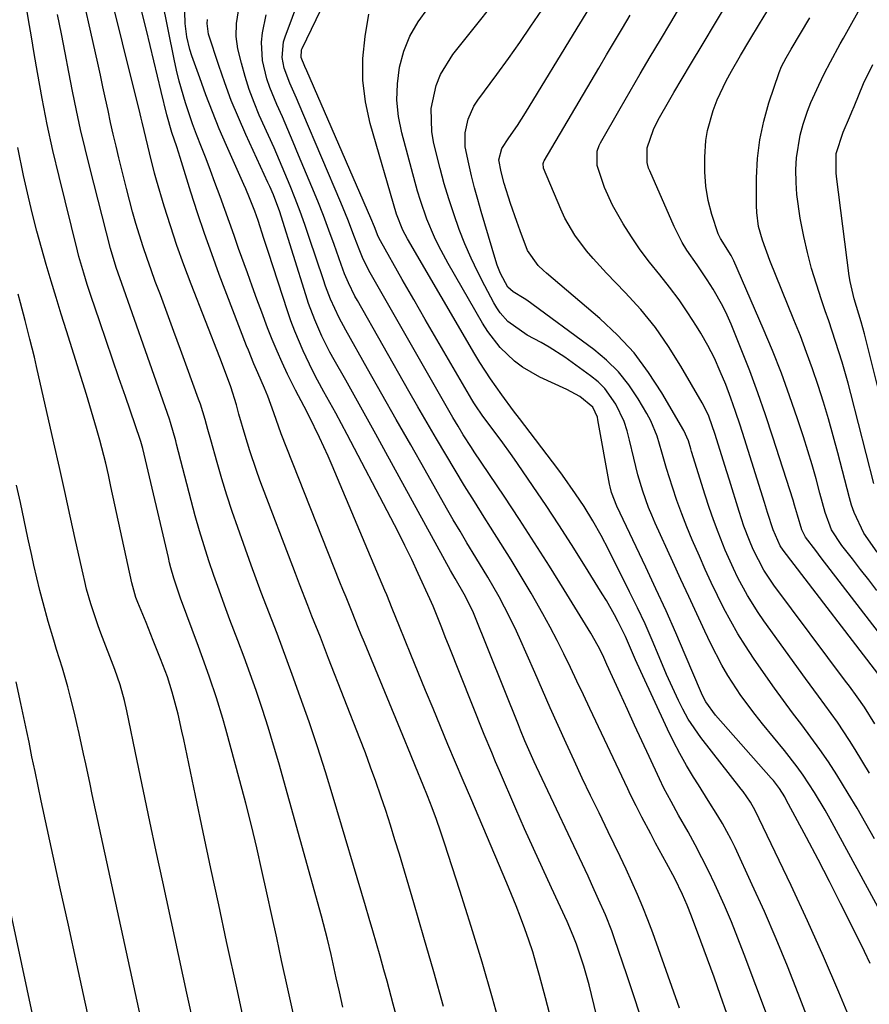
# Model space of a CAD drawing. Units: inches. Extents: x 1870061 to 1875378, y 475050 to 480378.
# Drawn here: x 1872183 to 1872359, y 475589 to 475792 of the extents above; entities that cross this region are included whole.
import ezdxf

# ---------------------------------------------------------------- set-up
doc = ezdxf.new("R2010")
doc.units = ezdxf.units.IN
doc.header["$MEASUREMENT"] = 0
doc.layers.add('7', color=7, linetype='Continuous')
doc.layers.add('8', color=7, linetype='Continuous')

msp = doc.modelspace()

# ---------------------------------------------------------------- linework, layer by layer
at = {"layer": '7', "color": 18}
for points in [[(1872359.77, 475696.28, 1932), (1872355.05, 475714.87, 1932), (1872354.48, 475717.03, 1932), (1872353.24, 475721.33, 1932), (1872351.88, 475725.6, 1932), (1872350.46, 475729.84, 1932), (1872349.73, 475731.95, 1932), (1872348.96, 475734.17, 1932), (1872347.9, 475737.41, 1932), (1872346.93, 475740.67, 1932), (1872346.1, 475743.97, 1932), (1872345.35, 475747.3, 1932), (1872344.58, 475751.06, 1932), (1872343.86, 475755.97, 1932), (1872343.71, 475758.44, 1932), (1872343.67, 475761.13, 1932), (1872343.81, 475763.5, 1932), (1872344.57, 475768.17, 1932), (1872345.2, 475770.46, 1932), (1872346.1, 475773.12, 1932), (1872346.79, 475774.96, 1932), (1872348.4, 475778.55, 1932), (1872349.52, 475780.83, 1932), (1872350.81, 475783.33, 1932), (1872352.83, 475787.03, 1932), (1872353.51, 475788.25, 1932), (1872354.19, 475789.48, 1932), (1872364, 475807.06, 1932)], [(1872270.92, 475588.33, 1894), (1872268.91, 475595.46, 1894), (1872266.86, 475602.59, 1894), (1872264.78, 475609.7, 1894), (1872261.81, 475619.73, 1894), (1872260.89, 475622.75, 1894), (1872259.95, 475625.76, 1894), (1872258.98, 475628.76, 1894), (1872257.97, 475631.75, 1894), (1872256.94, 475634.73, 1894), (1872255.87, 475637.7, 1894), (1872254.77, 475640.66, 1894), (1872253.65, 475643.61, 1894), (1872247.19, 475660.17, 1894), (1872245.48, 475664.55, 1894), (1872243.74, 475668.92, 1894), (1872242.87, 475671.1, 1894), (1872241.16, 475675.48, 1894), (1872240.32, 475677.68, 1894), (1872233, 475696.99, 1894), (1872232.27, 475698.99, 1894), (1872230.9, 475703.02, 1894), (1872229.93, 475706.21, 1894), (1872228.67, 475710.6, 1894), (1872228.14, 475712.5, 1894), (1872227, 475716.22, 1894), (1872226.12, 475718.66, 1894), (1872224.73, 475722.3, 1894), (1872218.81, 475737.44, 1894), (1872217.31, 475741.43, 1894), (1872215.87, 475745.44, 1894), (1872214.54, 475749.48, 1894), (1872213.26, 475753.55, 1894), (1872211.66, 475758.92, 1894), (1872211.25, 475760.32, 1894), (1872210.17, 475764.56, 1894), (1872209.12, 475769.13, 1894), (1872208.71, 475770.86, 1894), (1872208.5, 475771.72, 1894), (1872208.28, 475772.58, 1894), (1872200.95, 475801.98, 1894)], [(1872283.12, 475582.58, 1896), (1872281.04, 475590.03, 1896), (1872278.89, 475597.46, 1896), (1872276.63, 475604.86, 1896), (1872274.3, 475612.23, 1896), (1872271.13, 475622.02, 1896), (1872270.31, 475624.48, 1896), (1872269.45, 475626.92, 1896), (1872268.55, 475629.35, 1896), (1872267.62, 475631.77, 1896), (1872266.72, 475634.03, 1896), (1872265.16, 475637.86, 1896), (1872264.09, 475640.41, 1896), (1872262.5, 475644.24, 1896), (1872254.57, 475663.47, 1896), (1872253.94, 475665.02, 1896), (1872253.3, 475666.58, 1896), (1872252.03, 475669.7, 1896), (1872250.78, 475672.81, 1896), (1872250.15, 475674.38, 1896), (1872249.53, 475675.94, 1896), (1872237.38, 475706.53, 1896), (1872235.9, 475710.85, 1896), (1872234.64, 475714.3, 1896), (1872233.93, 475715.99, 1896), (1872232.55, 475719.13, 1896), (1872231.76, 475720.98, 1896), (1872230.62, 475723.78, 1896), (1872230.25, 475724.72, 1896), (1872224.61, 475739.45, 1896), (1872223.04, 475743.67, 1896), (1872221.53, 475747.91, 1896), (1872220.11, 475752.18, 1896), (1872218.74, 475756.46, 1896), (1872216.55, 475763.56, 1896), (1872215.82, 475765.81, 1896), (1872214.81, 475768.75, 1896), (1872213.78, 475772.37, 1896), (1872212.63, 475777.23, 1896), (1872211.88, 475780.39, 1896), (1872211.12, 475783.54, 1896), (1872210.35, 475786.7, 1896), (1872209.57, 475789.85, 1896), (1872206.48, 475802.23, 1896)], [(1872261.15, 475586.53, 1892), (1872260.54, 475588.79, 1892), (1872259.25, 475593.52, 1892), (1872258.6, 475595.89, 1892), (1872257.81, 475598.72, 1892), (1872257.07, 475601.31, 1892), (1872256.33, 475603.91, 1892), (1872255.58, 475606.49, 1892), (1872254.81, 475609.08, 1892), (1872248.14, 475631.54, 1892), (1872246.54, 475636.75, 1892), (1872244.89, 475641.95, 1892), (1872243.14, 475647.11, 1892), (1872241.34, 475652.26, 1892), (1872239.69, 475656.84, 1892), (1872238.66, 475659.67, 1892), (1872237.61, 475662.5, 1892), (1872236.53, 475665.32, 1892), (1872235.44, 475668.13, 1892), (1872234.35, 475670.94, 1892), (1872233.27, 475673.76, 1892), (1872232.22, 475676.59, 1892), (1872231.19, 475679.43, 1892), (1872228.41, 475687.2, 1892), (1872227.26, 475690.53, 1892), (1872226.16, 475693.88, 1892), (1872225.13, 475697.24, 1892), (1872224.15, 475700.63, 1892), (1872222.85, 475705.31, 1892), (1872222.26, 475707.41, 1892), (1872221.67, 475709.52, 1892), (1872220.7, 475712.65, 1892), (1872220.34, 475713.69, 1892), (1872217.99, 475720.16, 1892), (1872216.61, 475723.93, 1892), (1872215.23, 475727.69, 1892), (1872213.84, 475731.46, 1892), (1872212.44, 475735.21, 1892), (1872211.39, 475738.02, 1892), (1872210.53, 475740.38, 1892), (1872209.7, 475742.75, 1892), (1872208.9, 475745.13, 1892), (1872208.12, 475747.53, 1892), (1872207.39, 475749.93, 1892), (1872206.69, 475752.35, 1892), (1872206.04, 475754.78, 1892), (1872205.42, 475757.21, 1892), (1872203.88, 475763.51, 1892), (1872203.3, 475765.94, 1892), (1872202.73, 475768.38, 1892), (1872202.18, 475770.82, 1892), (1872201.65, 475773.26, 1892), (1872201.12, 475775.7, 1892), (1872200.59, 475778.15, 1892), (1872200.05, 475780.59, 1892), (1872199.51, 475783.03, 1892), (1872195.32, 475801.71, 1892)], [(1872365.74, 475599.42, 1916), (1872350.77, 475626.98, 1916), (1872349.72, 475628.85, 1916), (1872347.53, 475632.51, 1916), (1872345.18, 475636.08, 1916), (1872343.94, 475637.82, 1916), (1872341.31, 475641.18, 1916), (1872336.8, 475646.65, 1916), (1872335.26, 475648.57, 1916), (1872332.34, 475652.54, 1916), (1872329.64, 475656.66, 1916), (1872328.39, 475658.78, 1916), (1872326.13, 475663.16, 1916), (1872324.88, 475665.81, 1916), (1872323.21, 475669.37, 1916), (1872321.55, 475672.93, 1916), (1872319.91, 475676.5, 1916), (1872318.28, 475680.08, 1916), (1872314.63, 475688.11, 1916), (1872313.92, 475689.73, 1916), (1872313.26, 475691.36, 1916), (1872312.07, 475694.69, 1916), (1872311.05, 475698.07, 1916), (1872310.2, 475701.49, 1916), (1872309.35, 475705.26, 1916), (1872308.83, 475707.19, 1916), (1872308.21, 475709.07, 1916), (1872306.52, 475712.68, 1916), (1872304.23, 475715.89, 1916), (1872302.82, 475717.27, 1916), (1872301.29, 475718.52, 1916), (1872295.94, 475722.34, 1916), (1872292.75, 475724.44, 1916), (1872291.1, 475725.38, 1916), (1872288.21, 475726.89, 1916), (1872284.22, 475729.71, 1916), (1872282.6, 475731.54, 1916), (1872281.91, 475732.55, 1916), (1872281.28, 475733.6, 1916), (1872279.42, 475737.07, 1916), (1872277.97, 475739.92, 1916), (1872276.6, 475742.8, 1916), (1872275.34, 475745.74, 1916), (1872274.16, 475748.71, 1916), (1872273.02, 475751.93, 1916), (1872272, 475755.03, 1916), (1872271.08, 475758.16, 1916), (1872270.23, 475761.32, 1916), (1872268.92, 475766.51, 1916), (1872268.49, 475768.91, 1916), (1872268.39, 475773.72, 1916), (1872269.4, 475778.48, 1916), (1872270.27, 475780.72, 1916), (1872272.82, 475784.83, 1916), (1872285.68, 475801.02, 1916)], [(1872292.78, 475586.9, 1898), (1872291.97, 475590.08, 1898), (1872290.75, 475594.7, 1898), (1872290.07, 475597.14, 1898), (1872289.34, 475599.57, 1898), (1872288.55, 475601.98, 1898), (1872287.72, 475604.37, 1898), (1872286.84, 475606.75, 1898), (1872285.93, 475609.11, 1898), (1872284.98, 475611.46, 1898), (1872284, 475613.8, 1898), (1872276.52, 475631.29, 1898), (1872274.95, 475634.99, 1898), (1872273.38, 475638.68, 1898), (1872271.83, 475642.39, 1898), (1872270.28, 475646.1, 1898), (1872268.75, 475649.81, 1898), (1872267.22, 475653.52, 1898), (1872265.7, 475657.24, 1898), (1872264.19, 475660.96, 1898), (1872261.85, 475666.73, 1898), (1872261.09, 475668.6, 1898), (1872260.33, 475670.47, 1898), (1872259.18, 475673.27, 1898), (1872258.79, 475674.2, 1898), (1872247.94, 475699.99, 1898), (1872247.1, 475701.94, 1898), (1872245.32, 475705.81, 1898), (1872243.16, 475710.18, 1898), (1872242.11, 475712.19, 1898), (1872240.33, 475715.54, 1898), (1872238.71, 475718.87, 1898), (1872237.61, 475721.24, 1898), (1872236.54, 475723.62, 1898), (1872235.54, 475726.02, 1898), (1872234.58, 475728.45, 1898), (1872233.37, 475731.64, 1898), (1872232.37, 475734.34, 1898), (1872231.38, 475737.04, 1898), (1872230.41, 475739.75, 1898), (1872228.61, 475744.81, 1898), (1872227.65, 475747.49, 1898), (1872226.69, 475750.18, 1898), (1872225.73, 475752.86, 1898), (1872224.77, 475755.54, 1898), (1872223.71, 475758.46, 1898), (1872222.81, 475760.88, 1898), (1872221.89, 475763.29, 1898), (1872220.95, 475765.7, 1898), (1872219.92, 475768.35, 1898), (1872219.11, 475770.52, 1898), (1872217.61, 475774.9, 1898), (1872216.3, 475779.35, 1898), (1872215.76, 475781.6, 1898), (1872215.26, 475783.86, 1898), (1872212.79, 475796.24, 1898)], [(1872345.25, 475566.47, 1908), (1872333.03, 475599.03, 1908), (1872331.71, 475602.42, 1908), (1872330.35, 475605.79, 1908), (1872328.92, 475609.14, 1908), (1872326.94, 475613.55, 1908), (1872325.63, 475616.3, 1908), (1872324.28, 475619.02, 1908), (1872322.87, 475621.71, 1908), (1872321.4, 475624.37, 1908), (1872319.45, 475627.82, 1908), (1872317.9, 475630.6, 1908), (1872316.42, 475633.41, 1908), (1872315.5, 475635.32, 1908), (1872313.38, 475639.89, 1908), (1872311.88, 475643.13, 1908), (1872310.38, 475646.38, 1908), (1872308.9, 475649.64, 1908), (1872307.42, 475652.9, 1908), (1872304.67, 475658.95, 1908), (1872303.79, 475660.83, 1908), (1872302.85, 475662.68, 1908), (1872301.33, 475665.4, 1908), (1872300.8, 475666.29, 1908), (1872295.85, 475674.31, 1908), (1872292.81, 475679.19, 1908), (1872289.72, 475684.04, 1908), (1872286.58, 475688.86, 1908), (1872283.41, 475693.65, 1908), (1872277.26, 475702.82, 1908), (1872276.69, 475703.69, 1908), (1872275, 475706.32, 1908), (1872273.92, 475708.1, 1908), (1872273.4, 475708.99, 1908), (1872272.87, 475709.89, 1908), (1872255.5, 475740.24, 1908), (1872254.16, 475742.97, 1908), (1872253.48, 475744.67, 1908), (1872252.56, 475747.15, 1908), (1872251.18, 475750.76, 1908), (1872249.71, 475754.33, 1908), (1872241.85, 475772.74, 1908), (1872240.53, 475775.83, 1908), (1872239.18, 475778.92, 1908), (1872238, 475782.04, 1908), (1872237.63, 475784.21, 1908), (1872237.9, 475787.47, 1908), (1872238.21, 475788.52, 1908), (1872241.21, 475796.66, 1908)], [(1872240.12, 475585.75, 1888), (1872239.44, 475588.84, 1888), (1872238.77, 475591.94, 1888), (1872237.49, 475597.83, 1888), (1872236.48, 475602.47, 1888), (1872235.46, 475607.12, 1888), (1872234.44, 475611.76, 1888), (1872233.41, 475616.41, 1888), (1872232.35, 475621.04, 1888), (1872231.24, 475625.67, 1888), (1872230.08, 475630.28, 1888), (1872228.86, 475634.88, 1888), (1872225.96, 475645.59, 1888), (1872225.35, 475647.75, 1888), (1872224.04, 475652.04, 1888), (1872222.6, 475656.3, 1888), (1872221.85, 475658.41, 1888), (1872220.32, 475662.63, 1888), (1872216.61, 475672.62, 1888), (1872216.24, 475673.65, 1888), (1872215.22, 475676.77, 1888), (1872214.62, 475678.87, 1888), (1872214.35, 475679.93, 1888), (1872214.09, 475680.99, 1888), (1872208.82, 475703.53, 1888), (1872208.44, 475704.93, 1888), (1872208.29, 475705.39, 1888), (1872205.22, 475714.26, 1888), (1872203.89, 475718.11, 1888), (1872202.57, 475721.97, 1888), (1872201.25, 475725.82, 1888), (1872199.95, 475729.68, 1888), (1872198.11, 475735.12, 1888), (1872197.35, 475737.4, 1888), (1872196.62, 475739.69, 1888), (1872195.63, 475743.16, 1888), (1872195.33, 475744.33, 1888), (1872191.52, 475759.68, 1888), (1872190.26, 475765.02, 1888), (1872189.08, 475770.38, 1888), (1872188.02, 475775.76, 1888), (1872187.05, 475781.16, 1888), (1872186.39, 475785.03, 1888), (1872185.81, 475788.51, 1888), (1872185.22, 475791.99, 1888), (1872184.64, 475795.47, 1888)], [(1872319.63, 475587.96, 1904), (1872314.11, 475603.5, 1904), (1872313.12, 475606.17, 1904), (1872312.08, 475608.83, 1904), (1872310.98, 475611.46, 1904), (1872309.82, 475614.07, 1904), (1872308.62, 475616.67, 1904), (1872307.41, 475619.25, 1904), (1872306.18, 475621.83, 1904), (1872304.93, 475624.4, 1904), (1872303.03, 475628.27, 1904), (1872301.29, 475631.85, 1904), (1872299.57, 475635.45, 1904), (1872297.89, 475639.07, 1904), (1872296.23, 475642.7, 1904), (1872294.6, 475646.33, 1904), (1872292.97, 475649.97, 1904), (1872291.35, 475653.62, 1904), (1872289.74, 475657.26, 1904), (1872286.59, 475664.41, 1904), (1872285.61, 475666.56, 1904), (1872283.5, 475670.78, 1904), (1872282.38, 475672.86, 1904), (1872280.04, 475676.95, 1904), (1872277.6, 475681, 1904), (1872275.74, 475684.04, 1904), (1872274.32, 475686.41, 1904), (1872272.92, 475688.8, 1904), (1872271.55, 475691.2, 1904), (1872267.11, 475699.02, 1904), (1872264.14, 475704.25, 1904), (1872261.17, 475709.49, 1904), (1872258.21, 475714.72, 1904), (1872255.25, 475719.96, 1904), (1872250.73, 475727.96, 1904), (1872249.39, 475730.47, 1904), (1872247.61, 475734.35, 1904), (1872246.57, 475737.01, 1904), (1872246.1, 475738.35, 1904), (1872243.17, 475747.1, 1904), (1872242.25, 475749.78, 1904), (1872241.29, 475752.44, 1904), (1872240.28, 475755.09, 1904), (1872239.24, 475757.73, 1904), (1872238.16, 475760.34, 1904), (1872237.06, 475762.95, 1904), (1872235.93, 475765.55, 1904), (1872234.78, 475768.14, 1904), (1872232.88, 475772.35, 1904), (1872231.78, 475774.97, 1904), (1872230.78, 475777.62, 1904), (1872229.93, 475780.32, 1904), (1872229.18, 475783.06, 1904), (1872228.46, 475786, 1904), (1872228.07, 475788.6, 1904), (1872228.15, 475791.23, 1904), (1872228.56, 475793.86, 1904)], [(1872359.02, 475597.21, 1914), (1872357.85, 475599.64, 1914), (1872355.2, 475604.99, 1914), (1872352.92, 475609.56, 1914), (1872350.61, 475614.12, 1914), (1872348.25, 475618.66, 1914), (1872345.87, 475623.18, 1914), (1872341.7, 475630.99, 1914), (1872341.37, 475631.59, 1914), (1872340.28, 475633.32, 1914), (1872339.47, 475634.41, 1914), (1872339.04, 475634.94, 1914), (1872338.6, 475635.46, 1914), (1872327.06, 475648.43, 1914), (1872325.1, 475651.2, 1914), (1872324.48, 475652.41, 1914), (1872324.2, 475653.03, 1914), (1872320.84, 475660.91, 1914), (1872318.87, 475665.47, 1914), (1872316.86, 475670, 1914), (1872314.79, 475674.51, 1914), (1872312.68, 475679.01, 1914), (1872306.67, 475691.61, 1914), (1872305.59, 475694.41, 1914), (1872305.3, 475695.58, 1914), (1872305.18, 475696.16, 1914), (1872302.81, 475709.42, 1914), (1872302.69, 475709.97, 1914), (1872301.78, 475712.05, 1914), (1872299.03, 475714.25, 1914), (1872297.29, 475715.24, 1914), (1872296.39, 475715.68, 1914), (1872290.83, 475718.24, 1914), (1872287.23, 475720.28, 1914), (1872285.58, 475721.52, 1914), (1872282.58, 475724.39, 1914), (1872280.04, 475727.65, 1914), (1872278.93, 475729.4, 1914), (1872271.86, 475741.72, 1914), (1872269.95, 475745.3, 1914), (1872269.07, 475747.13, 1914), (1872267.47, 475750.86, 1914), (1872266.13, 475754.68, 1914), (1872265.55, 475756.63, 1914), (1872262.28, 475768.66, 1914), (1872261.61, 475772.03, 1914), (1872261.26, 475775.41, 1914), (1872261.38, 475778.81, 1914), (1872261.82, 475782.21, 1914), (1872262.75, 475785.51, 1914), (1872263.98, 475788.66, 1914), (1872265.67, 475791.59, 1914), (1872267.67, 475794.37, 1914)], [(1872359.9, 475622.96, 1918), (1872358.13, 475626.1, 1918), (1872356.33, 475629.23, 1918), (1872354.48, 475632.31, 1918), (1872352.1, 475636.15, 1918), (1872350.39, 475638.79, 1918), (1872348.62, 475641.39, 1918), (1872346.78, 475643.94, 1918), (1872344.89, 475646.46, 1918), (1872342.98, 475648.96, 1918), (1872341.1, 475651.48, 1918), (1872339.26, 475654.03, 1918), (1872337.44, 475656.6, 1918), (1872334.91, 475660.25, 1918), (1872333.26, 475662.74, 1918), (1872331.68, 475665.26, 1918), (1872330.21, 475667.84, 1918), (1872328.8, 475670.47, 1918), (1872327.48, 475673.14, 1918), (1872326.19, 475675.83, 1918), (1872324.95, 475678.54, 1918), (1872323.74, 475681.26, 1918), (1872322.26, 475684.67, 1918), (1872321.15, 475687.35, 1918), (1872320.1, 475690.05, 1918), (1872319.12, 475692.77, 1918), (1872318.2, 475695.52, 1918), (1872316.97, 475699.41, 1918), (1872316.01, 475702.72, 1918), (1872315.05, 475706.03, 1918), (1872313.73, 475709.19, 1918), (1872312.92, 475710.71, 1918), (1872311.12, 475713.76, 1918), (1872309.19, 475716.63, 1918), (1872307.04, 475719.32, 1918), (1872304.59, 475721.73, 1918), (1872301.94, 475723.95, 1918), (1872288.1, 475734.15, 1918), (1872287.6, 475734.5, 1918), (1872285.32, 475735.84, 1918), (1872284.17, 475736.81, 1918), (1872282.67, 475739.61, 1918), (1872281.99, 475741.37, 1918), (1872281.7, 475742.26, 1918), (1872278.68, 475752.47, 1918), (1872277.98, 475754.9, 1918), (1872277.31, 475757.35, 1918), (1872276.7, 475759.81, 1918), (1872276.11, 475762.27, 1918), (1872275.41, 475765.77, 1918), (1872275.38, 475768.67, 1918), (1872275.98, 475771.53, 1918), (1872277.17, 475774.17, 1918), (1872277.97, 475775.4, 1918), (1872281.95, 475780.75, 1918), (1872284.34, 475784.02, 1918), (1872286.69, 475787.32, 1918), (1872288.97, 475790.67, 1918), (1872291.21, 475794.04, 1918)], [(1872362.19, 475655.02, 1924), (1872341.05, 475682.51, 1924), (1872340.41, 475683.44, 1924), (1872338.96, 475686.72, 1924), (1872337.83, 475690.31, 1924), (1872337.19, 475692.34, 1924), (1872333.08, 475705.5, 1924), (1872332.17, 475708.32, 1924), (1872331.22, 475711.13, 1924), (1872330.23, 475713.92, 1924), (1872329.19, 475716.7, 1924), (1872328.06, 475719.44, 1924), (1872326.84, 475722.13, 1924), (1872325.48, 475724.75, 1924), (1872324.02, 475727.32, 1924), (1872323.14, 475728.78, 1924), (1872321.39, 475731.53, 1924), (1872319.56, 475734.23, 1924), (1872317.6, 475736.83, 1924), (1872315.56, 475739.38, 1924), (1872313.48, 475741.95, 1924), (1872311.55, 475744.53, 1924), (1872309.75, 475747.19, 1924), (1872308.04, 475749.92, 1924), (1872305.83, 475753.76, 1924), (1872304.19, 475757.4, 1924), (1872302.67, 475761.94, 1924), (1872302.62, 475764.93, 1924), (1872303.03, 475766.07, 1924), (1872303.31, 475766.62, 1924), (1872307.4, 475773.73, 1924), (1872309.45, 475777.29, 1924), (1872311.52, 475780.84, 1924), (1872313.61, 475784.38, 1924), (1872315.71, 475787.91, 1924), (1872317.82, 475791.43, 1924), (1872319.94, 475794.95, 1924)], [(1872366.99, 475657.44, 1926), (1872348.93, 475680.96, 1926), (1872347.78, 475682.46, 1926), (1872345.68, 475685.19, 1926), (1872344.87, 475686.69, 1926), (1872344, 475689.77, 1926), (1872343.4, 475691.82, 1926), (1872343.09, 475692.84, 1926), (1872338.93, 475705.87, 1926), (1872337.42, 475710.45, 1926), (1872335.83, 475715.01, 1926), (1872334.14, 475719.53, 1926), (1872332.38, 475724.02, 1926), (1872330.29, 475729.16, 1926), (1872329.48, 475731.04, 1926), (1872328.59, 475732.88, 1926), (1872326.58, 475736.44, 1926), (1872325.38, 475738.34, 1926), (1872323.3, 475741.41, 1926), (1872321.18, 475744.46, 1926), (1872320.2, 475746.03, 1926), (1872318.53, 475749.33, 1926), (1872313.49, 475760.82, 1926), (1872313.27, 475761.39, 1926), (1872312.94, 475762.57, 1926), (1872312.96, 475765.59, 1926), (1872314.24, 475769.39, 1926), (1872315.24, 475771.34, 1926), (1872317.62, 475775.59, 1926), (1872318.44, 475776.99, 1926), (1872321.92, 475782.81, 1926), (1872324.5, 475787.12, 1926), (1872327.08, 475791.42, 1926), (1872329.67, 475795.72, 1926)], [(1872360.37, 475674.19, 1928), (1872358.72, 475676.38, 1928), (1872357.04, 475678.55, 1928), (1872355.35, 475680.71, 1928), (1872353.14, 475683.49, 1928), (1872351.06, 475686.73, 1928), (1872349.69, 475690.33, 1928), (1872348.64, 475694.32, 1928), (1872347.85, 475697.25, 1928), (1872347.02, 475700.16, 1928), (1872346.14, 475703.06, 1928), (1872345.23, 475705.94, 1928), (1872344.01, 475709.67, 1928), (1872342.39, 475714.39, 1928), (1872340.69, 475719.07, 1928), (1872338.85, 475723.71, 1928), (1872336.93, 475728.31, 1928), (1872330.88, 475742.26, 1928), (1872330.34, 475743.37, 1928), (1872328.12, 475746.87, 1928), (1872327.63, 475747.86, 1928), (1872326.33, 475751.79, 1928), (1872325.54, 475754.69, 1928), (1872325.06, 475757.66, 1928), (1872324.85, 475760.66, 1928), (1872324.86, 475763.67, 1928), (1872325.11, 475767.07, 1928), (1872325.43, 475769.17, 1928), (1872326.57, 475773.26, 1928), (1872327.42, 475775.46, 1928), (1872329.29, 475779.45, 1928), (1872330.36, 475781.39, 1928), (1872332.26, 475784.64, 1928), (1872334.19, 475787.9, 1928), (1872336.15, 475791.15, 1928), (1872338.44, 475794.9, 1928)], [(1872312.26, 475584.08, 1902), (1872310.58, 475589.49, 1902), (1872308.8, 475594.88, 1902), (1872306.24, 475602.3, 1902), (1872305.65, 475603.95, 1902), (1872304.36, 475607.21, 1902), (1872302.95, 475610.42, 1902), (1872301.49, 475613.62, 1902), (1872300.75, 475615.2, 1902), (1872290.11, 475637.78, 1902), (1872289.61, 475638.85, 1902), (1872287.72, 475643.17, 1902), (1872286.82, 475645.35, 1902), (1872286.38, 475646.45, 1902), (1872277.26, 475669.25, 1902), (1872276.96, 475669.96, 1902), (1872275.21, 475673.41, 1902), (1872273.31, 475676.65, 1902), (1872272.39, 475678.29, 1902), (1872258.99, 475702.71, 1902), (1872256.94, 475706.44, 1902), (1872254.88, 475710.16, 1902), (1872252.8, 475713.88, 1902), (1872250.72, 475717.59, 1902), (1872248.35, 475721.82, 1902), (1872247.47, 475723.43, 1902), (1872245.82, 475726.7, 1902), (1872244.33, 475730.05, 1902), (1872243.04, 475733.47, 1902), (1872242.46, 475735.21, 1902), (1872237.37, 475751.49, 1902), (1872237.08, 475752.37, 1902), (1872235.78, 475755.86, 1902), (1872235.05, 475757.57, 1902), (1872234.67, 475758.42, 1902), (1872230.1, 475768.34, 1902), (1872228.56, 475771.84, 1902), (1872227.09, 475775.38, 1902), (1872225.76, 475778.97, 1902), (1872224.5, 475782.59, 1902), (1872222.39, 475789.02, 1902), (1872222.1, 475791.22, 1902), (1872222.2, 475792.11, 1902)], [(1872329.39, 475586.86, 1906), (1872328.1, 475590.61, 1906), (1872326.8, 475594.36, 1906), (1872325.45, 475598.09, 1906), (1872324.08, 475601.82, 1906), (1872322.15, 475606.98, 1906), (1872321.25, 475609.23, 1906), (1872320.28, 475611.45, 1906), (1872318.68, 475614.72, 1906), (1872316.99, 475617.87, 1906), (1872314.72, 475622.05, 1906), (1872313.69, 475623.94, 1906), (1872311.86, 475627.39, 1906), (1872310.68, 475629.71, 1906), (1872309.54, 475632.04, 1906), (1872308.98, 475633.22, 1906), (1872301.12, 475649.86, 1906), (1872299.79, 475652.67, 1906), (1872298.45, 475655.48, 1906), (1872297.11, 475658.28, 1906), (1872295.76, 475661.09, 1906), (1872294.37, 475663.87, 1906), (1872292.94, 475666.63, 1906), (1872291.45, 475669.35, 1906), (1872289.91, 475672.06, 1906), (1872289, 475673.61, 1906), (1872286.95, 475677.06, 1906), (1872284.88, 475680.5, 1906), (1872282.76, 475683.91, 1906), (1872280.62, 475687.3, 1906), (1872279.31, 475689.35, 1906), (1872277.28, 475692.55, 1906), (1872275.27, 475695.77, 1906), (1872273.3, 475699.01, 1906), (1872271.36, 475702.26, 1906), (1872269.44, 475705.53, 1906), (1872267.53, 475708.81, 1906), (1872265.64, 475712.09, 1906), (1872263.76, 475715.38, 1906), (1872253.12, 475734.1, 1906), (1872252.63, 475734.99, 1906), (1872251.28, 475737.73, 1906), (1872250.49, 475739.6, 1906), (1872250.13, 475740.55, 1906), (1872249.78, 475741.51, 1906), (1872248.32, 475745.62, 1906), (1872247.23, 475748.62, 1906), (1872246.11, 475751.61, 1906), (1872244.94, 475754.58, 1906), (1872243.73, 475757.54, 1906), (1872241, 475764.1, 1906), (1872239.9, 475766.72, 1906), (1872238.78, 475769.34, 1906), (1872237.64, 475771.95, 1906), (1872236.5, 475774.56, 1906), (1872235.04, 475778.01, 1906), (1872234.42, 475779.84, 1906), (1872233.55, 475783.61, 1906), (1872233.32, 475787.43, 1906), (1872233.51, 475789.33, 1906), (1872234.32, 475793.07, 1906)], [(1872355.66, 475583.83, 1912), (1872352.57, 475591.25, 1912), (1872349.39, 475598.64, 1912), (1872346.08, 475605.97, 1912), (1872342.69, 475613.27, 1912), (1872335.29, 475628.79, 1912), (1872334.33, 475630.52, 1912), (1872332.81, 475632.68, 1912), (1872332.41, 475633.2, 1912), (1872324.03, 475643.84, 1912), (1872321.44, 475647.65, 1912), (1872320.3, 475649.73, 1912), (1872319.42, 475651.48, 1912), (1872317.76, 475655.03, 1912), (1872316.99, 475656.82, 1912), (1872315.45, 475660.53, 1912), (1872314.01, 475663.92, 1912), (1872312.52, 475667.28, 1912), (1872310.95, 475670.62, 1912), (1872309.35, 475673.93, 1912), (1872305.08, 475682.49, 1912), (1872303.48, 475685.56, 1912), (1872301.76, 475688.57, 1912), (1872299.94, 475691.52, 1912), (1872298.2, 475694.16, 1912), (1872295.45, 475698.03, 1912), (1872294.5, 475699.3, 1912), (1872286.59, 475709.69, 1912), (1872285.37, 475711.31, 1912), (1872282.96, 475714.57, 1912), (1872280.61, 475717.87, 1912), (1872278.41, 475721.26, 1912), (1872277.36, 475723, 1912), (1872263.49, 475746.77, 1912), (1872262.49, 475748.62, 1912), (1872261.18, 475751.86, 1912), (1872255.74, 475770.63, 1912), (1872254.78, 475775.07, 1912), (1872254.22, 475779.53, 1912), (1872254.26, 475784.02, 1912), (1872254.71, 475788.54, 1912), (1872255.48, 475793.15, 1912)], [(1872359.97, 475646.69, 1922), (1872357.83, 475650.08, 1922), (1872356.31, 475652.27, 1922), (1872354.74, 475654.43, 1922), (1872353.94, 475655.51, 1922), (1872339.1, 475675.33, 1922), (1872337.07, 475678.36, 1922), (1872334.83, 475682.68, 1922), (1872334.07, 475684.5, 1922), (1872332.94, 475687.49, 1922), (1872331.94, 475690.52, 1922), (1872329.94, 475697, 1922), (1872329.4, 475698.72, 1922), (1872328.34, 475702.18, 1922), (1872327.03, 475706.38, 1922), (1872325.67, 475710.2, 1922), (1872324.81, 475712.03, 1922), (1872324.33, 475712.92, 1922), (1872319.95, 475720.5, 1922), (1872317.4, 475724.56, 1922), (1872314.66, 475728.48, 1922), (1872311.63, 475732.18, 1922), (1872308.42, 475735.74, 1922), (1872304.56, 475739.71, 1922), (1872301.79, 475742.72, 1922), (1872300.47, 475744.29, 1922), (1872298.01, 475747.55, 1922), (1872295.97, 475751.06, 1922), (1872295.11, 475752.91, 1922), (1872291.56, 475761.4, 1922), (1872291.49, 475762.37, 1922), (1872291.61, 475762.75, 1922), (1872291.71, 475762.93, 1922), (1872302.96, 475782, 1922), (1872304.58, 475784.76, 1922), (1872306.22, 475787.51, 1922), (1872307.85, 475790.26, 1922), (1872309.49, 475793, 1922)], [(1872364.86, 475699.12, 1934), (1872357.82, 475727.2, 1934), (1872357.15, 475729.64, 1934), (1872355.69, 475734.4, 1934), (1872354.87, 475737.97, 1934), (1872354.68, 475739.17, 1934), (1872352.04, 475759.66, 1934), (1872351.96, 475760.45, 1934), (1872352.02, 475764.44, 1934), (1872353.43, 475768.8, 1934), (1872354.73, 475771.88, 1934), (1872355.21, 475773.01, 1934), (1872355.68, 475774.13, 1934), (1872357.66, 475778.88, 1934), (1872359.55, 475782.78, 1934)], [(1872229.47, 475586.37, 1886), (1872228.35, 475591.52, 1886), (1872226.13, 475601.76, 1886), (1872224.51, 475609.28, 1886), (1872222.9, 475616.8, 1886), (1872221.3, 475624.33, 1886), (1872219.71, 475631.86, 1886), (1872217.29, 475643.41, 1886), (1872216.91, 475645.16, 1886), (1872216.09, 475648.65, 1886), (1872214.9, 475653.22, 1886), (1872213.89, 475656.35, 1886), (1872213.43, 475657.58, 1886), (1872212.45, 475660.11, 1886), (1872210.99, 475663.86, 1886), (1872209.48, 475667.59, 1886), (1872207.79, 475671.75, 1886), (1872207.41, 475672.74, 1886), (1872206.54, 475675.8, 1886), (1872202.25, 475695.69, 1886), (1872201.72, 475698.09, 1886), (1872201.16, 475700.48, 1886), (1872199.94, 475705.25, 1886), (1872199.29, 475707.62, 1886), (1872197.91, 475712.34, 1886), (1872197.19, 475714.68, 1886), (1872193.05, 475727.83, 1886), (1872191.98, 475731.25, 1886), (1872190.93, 475734.67, 1886), (1872189.89, 475738.09, 1886), (1872188.86, 475741.52, 1886), (1872187.87, 475744.96, 1886), (1872186.93, 475748.41, 1886), (1872186.06, 475751.89, 1886), (1872185.23, 475755.37, 1886), (1872184.21, 475759.88, 1886), (1872182.99, 475765.64, 1886)], [(1872219.5, 475583.88, 1884), (1872217.92, 475591.06, 1884), (1872212.92, 475614.05, 1884), (1872211.58, 475620.28, 1884), (1872210.25, 475626.52, 1884), (1872208.94, 475632.76, 1884), (1872207.65, 475639.01, 1884), (1872205.54, 475649.32, 1884), (1872205.05, 475651.49, 1884), (1872204.14, 475654.71, 1884), (1872203.04, 475657.86, 1884), (1872200.13, 475665.4, 1884), (1872199.58, 475666.89, 1884), (1872198.07, 475671.43, 1884), (1872197.21, 475674.5, 1884), (1872196.82, 475676.04, 1884), (1872196.47, 475677.6, 1884), (1872194.95, 475684.54, 1884), (1872193.85, 475689.57, 1884), (1872192.73, 475694.6, 1884), (1872191.61, 475699.62, 1884), (1872190.47, 475704.65, 1884), (1872186.87, 475720.44, 1884), (1872186.44, 475722.34, 1884), (1872185.52, 475726.11, 1884), (1872184.53, 475729.94, 1884), (1872183.58, 475733.55, 1884), (1872183.09, 475735.36, 1884)], [(1872208.84, 475584.07, 1882), (1872198.38, 475632.11, 1882), (1872197.92, 475634.21, 1882), (1872197.03, 475638.4, 1882), (1872196.6, 475640.5, 1882), (1872195.69, 475644.69, 1882), (1872195.2, 475646.77, 1882), (1872194.69, 475648.86, 1882), (1872193.82, 475652.35, 1882), (1872193.31, 475654.3, 1882), (1872192.21, 475658.17, 1882), (1872191.02, 475662.01, 1882), (1872190.43, 475663.93, 1882), (1872189.31, 475667.79, 1882), (1872188.25, 475671.64, 1882), (1872187.57, 475674.22, 1882), (1872186.94, 475676.81, 1882), (1872186.34, 475679.41, 1882), (1872185.89, 475681.45, 1882), (1872185.1, 475685.08, 1882), (1872184.31, 475688.71, 1882), (1872183.53, 475692.34, 1882), (1872182.77, 475695.97, 1882)], [(1872189.15, 475572.19, 1878), (1872179.65, 475616.75, 1878)]]:
    msp.add_polyline3d(points, dxfattribs=at)
at = {"layer": '8', "color": 18}
for points in [[(1872357.58, 475556.09, 1910), (1872344.18, 475590.99, 1910), (1872341.93, 475596.66, 1910), (1872339.61, 475602.3, 1910), (1872337.18, 475607.89, 1910), (1872334.68, 475613.45, 1910), (1872331.13, 475621.12, 1910), (1872330.31, 475622.81, 1910), (1872328.52, 475626.09, 1910), (1872327.56, 475627.7, 1910), (1872325.56, 475630.87, 1910), (1872323.56, 475634.04, 1910), (1872322.54, 475635.66, 1910), (1872321.09, 475638.08, 1910), (1872319.69, 475640.54, 1910), (1872318.39, 475643.05, 1910), (1872317.16, 475645.59, 1910), (1872311.66, 475657.5, 1910), (1872310.58, 475659.91, 1910), (1872309.54, 475662.32, 1910), (1872308.47, 475664.73, 1910), (1872306.98, 475667.72, 1910), (1872306.2, 475669.2, 1910), (1872304.56, 475672.1, 1910), (1872303.69, 475673.53, 1910), (1872299.9, 475679.63, 1910), (1872297.34, 475683.69, 1910), (1872294.75, 475687.72, 1910), (1872292.11, 475691.72, 1910), (1872289.43, 475695.7, 1910), (1872286.2, 475700.43, 1910), (1872285.1, 475702.02, 1910), (1872282.85, 475705.14, 1910), (1872280.29, 475708.51, 1910), (1872278.91, 475710.39, 1910), (1872277.6, 475712.31, 1910), (1872277.19, 475712.97, 1910), (1872276.79, 475713.64, 1910), (1872271.95, 475721.89, 1910), (1872269.54, 475726.01, 1910), (1872267.14, 475730.14, 1910), (1872264.77, 475734.28, 1910), (1872262.4, 475738.43, 1910), (1872257.88, 475746.38, 1910), (1872257.44, 475747.28, 1910), (1872256.66, 475749.27, 1910), (1872255.91, 475751.06, 1910), (1872242.68, 475781.45, 1910), (1872242.27, 475782.38, 1910), (1872241.53, 475784.24, 1910), (1872241.62, 475785.82, 1910), (1872241.74, 475786.12, 1910), (1872248.56, 475800.28, 1910)], [(1872358.88, 475636.5, 1920), (1872355.94, 475641.37, 1920), (1872354.76, 475643.26, 1920), (1872352.27, 475646.98, 1920), (1872349.65, 475650.6, 1920), (1872348.33, 475652.41, 1920), (1872345.69, 475656.03, 1920), (1872337.07, 475667.94, 1920), (1872335.88, 475669.65, 1920), (1872333.67, 475673.17, 1920), (1872331.7, 475676.84, 1920), (1872330.78, 475678.71, 1920), (1872329.1, 475682.52, 1920), (1872327.62, 475686.21, 1920), (1872326.67, 475688.75, 1920), (1872325.78, 475691.31, 1920), (1872324.94, 475693.89, 1920), (1872322.15, 475702.89, 1920), (1872321.98, 475703.44, 1920), (1872321.47, 475705.11, 1920), (1872320.55, 475707.23, 1920), (1872316.02, 475715.01, 1920), (1872313.27, 475719.23, 1920), (1872310.25, 475723.24, 1920), (1872306.84, 475726.91, 1920), (1872303.17, 475730.37, 1920), (1872292.16, 475739.72, 1920), (1872291.58, 475740.23, 1920), (1872290.45, 475741.3, 1920), (1872288.29, 475744.41, 1920), (1872286.74, 475748.48, 1920), (1872286.05, 475750.35, 1920), (1872284.75, 475754.11, 1920), (1872283.46, 475758.2, 1920), (1872282.79, 475760.65, 1920), (1872282.35, 475763.13, 1920), (1872282.96, 475765.46, 1920), (1872284.42, 475767.62, 1920), (1872286.16, 475770.21, 1920), (1872287.82, 475772.84, 1920), (1872298.53, 475790.27, 1920), (1872300.91, 475794.18, 1920)], [(1872250.11, 475588.2, 1890), (1872249.41, 475591.31, 1890), (1872248.77, 475594.25, 1890), (1872247.71, 475599.04, 1890), (1872246.96, 475602.22, 1890), (1872245.72, 475606.97, 1890), (1872236.88, 475638.61, 1890), (1872235.82, 475642.29, 1890), (1872234.71, 475645.96, 1890), (1872233.53, 475649.6, 1890), (1872232.2, 475653.53, 1890), (1872230.98, 475656.99, 1890), (1872229.73, 475660.45, 1890), (1872228.45, 475663.9, 1890), (1872226.82, 475668.17, 1890), (1872225.69, 475671.2, 1890), (1872224.57, 475674.24, 1890), (1872223.5, 475677.29, 1890), (1872222.46, 475680.35, 1890), (1872221.47, 475683.43, 1890), (1872220.53, 475686.52, 1890), (1872219.65, 475689.63, 1890), (1872218.81, 475692.76, 1890), (1872215.81, 475704.41, 1890), (1872215.64, 475705.06, 1890), (1872214.53, 475708.9, 1890), (1872214.31, 475709.54, 1890), (1872206.19, 475732.68, 1890), (1872204.88, 475736.38, 1890), (1872203.3, 475740.86, 1890), (1872202.12, 475744.83, 1890), (1872197.86, 475761.52, 1890), (1872196.9, 475765.44, 1890), (1872195.98, 475769.37, 1890), (1872195.13, 475773.31, 1890), (1872194.32, 475777.26, 1890), (1872193.55, 475781.22, 1890), (1872192.78, 475785.18, 1890), (1872192, 475789.14, 1890), (1872191.22, 475793.1, 1890)], [(1872312.46, 475545.46, 1900), (1872301.48, 475590.8, 1900), (1872300.98, 475592.75, 1900), (1872299.87, 475596.61, 1900), (1872298.39, 475601.15, 1900), (1872297.72, 475602.93, 1900), (1872296.43, 475605.83, 1900), (1872293.2, 475612.79, 1900), (1872291.33, 475616.85, 1900), (1872289.48, 475620.93, 1900), (1872287.66, 475625.01, 1900), (1872285.87, 475629.11, 1900), (1872282.46, 475636.96, 1900), (1872281.66, 475638.84, 1900), (1872280.86, 475640.72, 1900), (1872279.32, 475644.5, 1900), (1872271.93, 475663.01, 1900), (1872271.42, 475664.28, 1900), (1872270.41, 475666.82, 1900), (1872268.76, 475670.94, 1900), (1872268.1, 475672.49, 1900), (1872265.71, 475677.7, 1900), (1872264.35, 475680.6, 1900), (1872262.96, 475683.48, 1900), (1872261.52, 475686.34, 1900), (1872260.06, 475689.19, 1900), (1872251.01, 475706.42, 1900), (1872249.83, 475708.63, 1900), (1872248.65, 475710.84, 1900), (1872247.44, 475713.03, 1900), (1872246.22, 475715.22, 1900), (1872244.89, 475717.65, 1900), (1872243.85, 475719.63, 1900), (1872241.91, 475723.65, 1900), (1872240.18, 475727.76, 1900), (1872239.4, 475729.85, 1900), (1872238.67, 475731.96, 1900), (1872234.74, 475744.01, 1900), (1872233.83, 475746.84, 1900), (1872232.62, 475750.58, 1900), (1872231.96, 475752.48, 1900), (1872230.85, 475755.27, 1900), (1872230.06, 475757.12, 1900), (1872229.66, 475758.04, 1900), (1872226.1, 475766.08, 1900), (1872224.62, 475769.54, 1900), (1872223.2, 475773.01, 1900), (1872221.86, 475776.52, 1900), (1872220.57, 475780.04, 1900), (1872218.97, 475784.6, 1900), (1872218.56, 475785.87, 1900), (1872217.93, 475788.47, 1900), (1872217.55, 475791.24, 1900), (1872217.5, 475793.67, 1900)], [(1872360.44, 475682.09, 1930), (1872357.73, 475686, 1930), (1872355.68, 475690.3, 1930), (1872355.17, 475691.8, 1930), (1872354.72, 475693.33, 1930), (1872352.32, 475702.65, 1930), (1872351.38, 475706.14, 1930), (1872350.4, 475709.62, 1930), (1872349.35, 475713.08, 1930), (1872348.26, 475716.53, 1930), (1872347.1, 475719.95, 1930), (1872345.89, 475723.36, 1930), (1872344.61, 475726.74, 1930), (1872343.28, 475730.1, 1930), (1872338.29, 475742.33, 1930), (1872336.78, 475746.5, 1930), (1872335.99, 475749.34, 1930), (1872335.58, 475752.24, 1930), (1872335.52, 475753.71, 1930), (1872335.54, 475759.42, 1930), (1872335.74, 475763.36, 1930), (1872336.2, 475767.26, 1930), (1872337.03, 475771.1, 1930), (1872338.11, 475774.9, 1930), (1872340.22, 475781.15, 1930), (1872340.71, 475782.4, 1930), (1872341.65, 475784.19, 1930), (1872342.67, 475785.94, 1930), (1872346.57, 475792.45, 1930)], [(1872200.79, 475571.69, 1880), (1872196.93, 475589.21, 1880), (1872195.18, 475597.14, 1880), (1872193.45, 475605.07, 1880), (1872191.71, 475613.01, 1880), (1872189.99, 475620.94, 1880), (1872187.86, 475630.76, 1880), (1872187.2, 475633.79, 1880), (1872186.56, 475636.82, 1880), (1872185.93, 475639.86, 1880), (1872185.32, 475642.89, 1880), (1872184.87, 475645.08, 1880), (1872184.48, 475647.03, 1880), (1872183.65, 475650.9, 1880), (1872182.64, 475655.37, 1880)]]:
    msp.add_polyline3d(points, dxfattribs=at)

doc.saveas('drawing.dxf')
